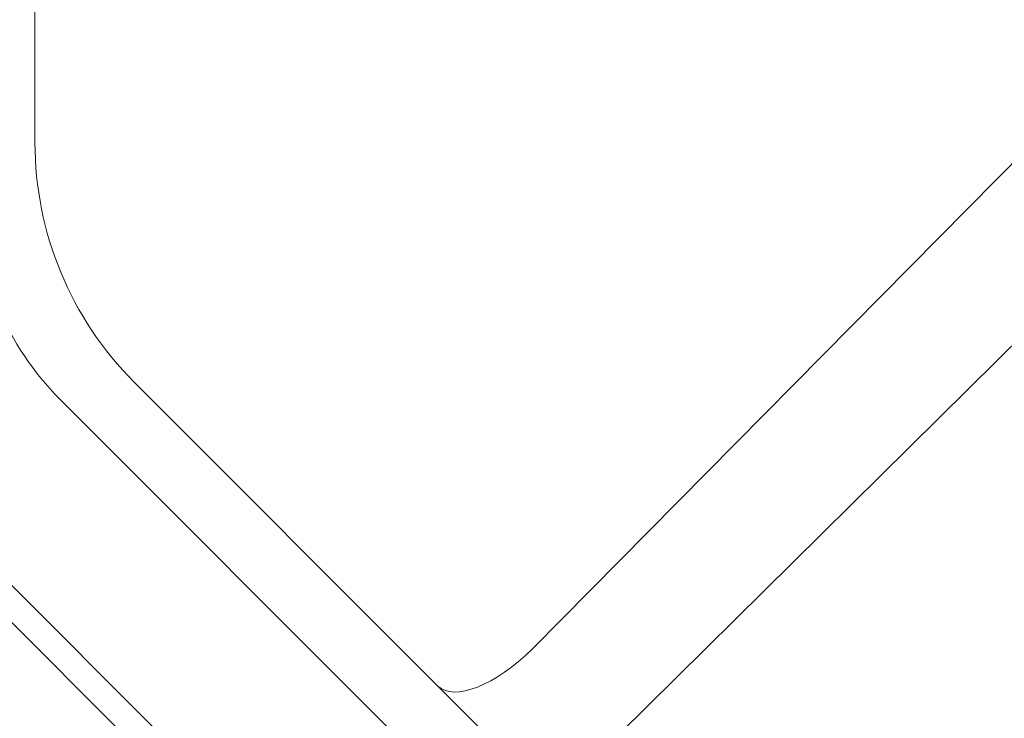
# Model space of a CAD drawing. Units: millimetres. Extents: x 62 to 67094, y 0 to 22235.
# Drawn here: x 9832 to 9881, y 11736 to 11771 of the extents above; entities that cross this region are included whole.
import ezdxf

# ---------------------------------------------------------------- set-up
doc = ezdxf.new("R2010")
doc.units = ezdxf.units.MM
doc.layers.add('B0040', color=7, linetype='Continuous', lineweight=13)
doc.layers.add('Тонкий', color=7, linetype='Continuous', lineweight=18, true_color=0x000000)
doc.styles.add('GOST-2.304_Type-B', font='GOST_Common.ttf')
doc.dimstyles.new('Размеры', dxfattribs={"dimtxt": 75, "dimasz": 60, "dimexe": 1.25, "dimexo": 0.625, "dimgap": 8, "dimtad": 1, "dimdec": 1, "dimtxsty": 'GOST-2.304_Type-B', "dimcen": 2.5, "dimadec": 0, "dimazin": 0, "dimtfac": 1, "dimtdec": 1, "dimtmove": 0, "dimatfit": 3, "dimfxl": 1, "dimlwd": 5, "dimlwe": 5, "dimarcsym": 0})

# ---------------------------------------------------------------- blocks, each defined once
blk = doc.blocks.new('*U194')
at = {"layer": 'B0040', "lineweight": 5}
for p, q in [((-185.818, 1015.434), (-185.818, 922.463)), ((-160.948, 897.158), (-78.945, 980.126)), ((-156.659, 892.87), (-73.691, 974.873)), ((-180.855, 910.481), (-165.678, 895.304)), ((-184.575, 909.642), (-144.176, 869.242)), ((-192.422, 905.773), (-148.045, 861.396)), ((-148.969, 860.472), (-193.346, 904.849)), ((-165.678, 895.304), (-158.514, 888.14))]:
    blk.add_line(p, q, dxfattribs=at)
for centre, radius in [((-168.873, 922.463), 16.944), ((-174.553, 919.665), 14.174)]:
    blk.add_arc(centre, radius, 180, 225, dxfattribs=at)
blk.add_ellipse((-162.357, 898.625), major_axis=(3.321, 3.321), ratio=0.432923, start_param=3.141593, end_param=4.703662, dxfattribs=at)
blk = doc.blocks.new('*D550')
at = {"layer": 'Defpoints', "color": 0, "transparency": 16777216}
for p in [(9985.51, 11842.654), (9589.932, 9842.654), (9985.51, 9842.654)]:
    blk.add_point(p, dxfattribs=at)
at = {"layer": 'Тонкий', "color": 0, "lineweight": 5, "transparency": 16777216}
for p, q in [((9984.885, 11842.654), (9588.682, 11842.654)), ((9589.932, 11782.654), (9589.932, 9902.654)), ((9984.885, 9842.654), (9588.682, 9842.654))]:
    blk.add_line(p, q, dxfattribs=at)
at = {"layer": 'Тонкий', "color": 0, "transparency": 16777216}
for points in [[(9579.932, 11782.654), (9599.932, 11782.654), (9589.932, 11842.654)], [(9579.932, 9902.654), (9599.932, 9902.654), (9589.932, 9842.654)]]:
    blk.add_solid(points, dxfattribs=at)
at = {"layer": 'Тонкий', "color": 0, "transparency": 16777216, "insert": (9544.432, 10842.654), "char_height": 75, "attachment_point": 5, "rotation": 90, "style": 'GOST-2.304_Type-B'}
blk.add_mtext('B', dxfattribs=at)

msp = doc.modelspace()

# ---------------------------------------------------------------- block references
at = {"layer": 'Тонкий'}
msp.add_blockref('*U194', (10018.828, 10842.654), dxfattribs=at)

# ---------------------------------------------------------------- next in the draw order: dimensions: what is measured, and where the dimension line sits
dim = msp.add_linear_dim(base=(9589.932, 9842.654), p1=(9985.51, 11842.654), p2=(9985.51, 9842.654), angle=90, text='B', dimstyle='Размеры', dxfattribs=at)
dim.commit()
dim.dimension.update_dxf_attribs({"geometry": '*D550', "text_midpoint": (9544.432, 10842.654)})

doc.saveas('drawing.dxf')
